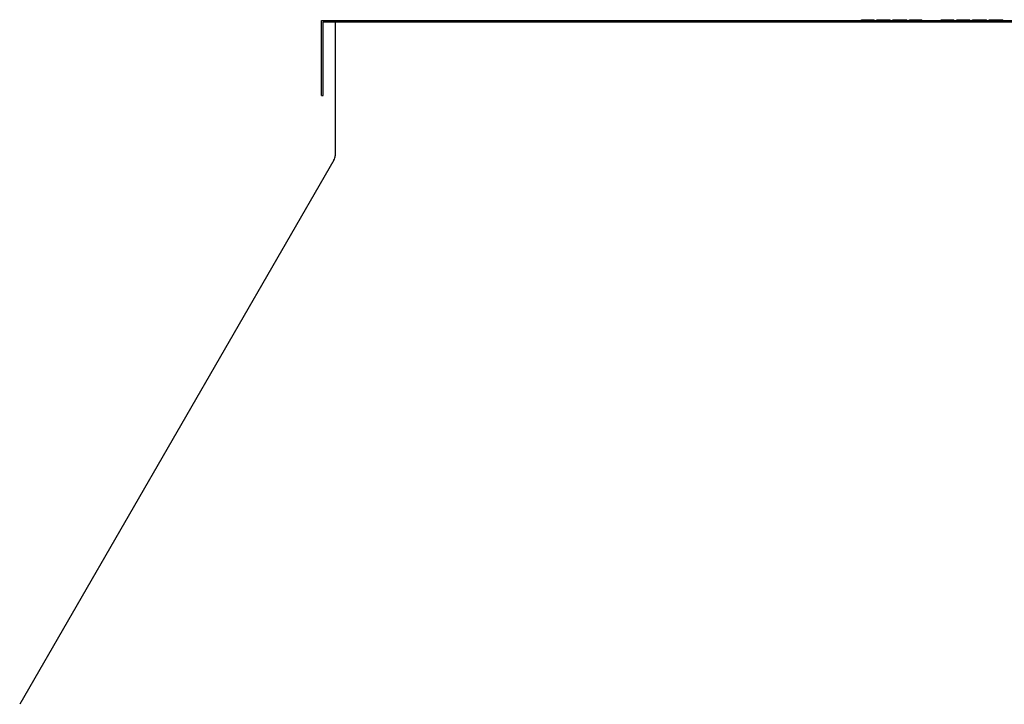
# Model space of a CAD drawing. Units: inches. Extents: x -8.4 to 71.8, y -6 to 65.7.
# Drawn here: x 44.8 to 57.9, y 56.6 to 65.7 of the extents above; entities that cross this region are included whole.
import ezdxf

# ---------------------------------------------------------------- set-up
doc = ezdxf.new("R2010")
doc.units = ezdxf.units.IN
doc.header["$LTSCALE"] = 0.935
doc.header["$MEASUREMENT"] = 0
doc.layers.get('0').update_dxf_attribs({"linetype": 'CONTINUOUS'})
doc.layers.add('06___PRT_ALL_SURFS', color=7, linetype='CONTINUOUS')

msp = doc.modelspace()

# ---------------------------------------------------------------- linework, layer by layer
at = {"color": 7, "linetype": 'CONTINUOUS'}
for p, q in [((48.798, 65.636), (66.758, 65.636)), ((48.798, 64.656), (48.798, 65.636)), ((48.958, 65.636), (48.958, 63.857)), ((55.961, 65.666), (56.126, 65.666)), ((55.961, 65.656), (55.961, 65.666)), ((56.126, 65.656), (56.126, 65.666)), ((56.163, 65.666), (56.342, 65.666)), ((56.163, 65.656), (56.163, 65.666)), ((56.167, 65.656), (56.167, 65.666)), ((56.186, 65.656), (56.186, 65.666)), ((56.204, 65.656), (56.204, 65.666)), ((56.227, 65.656), (56.227, 65.666)), ((56.268, 65.656), (56.268, 65.666)), ((56.291, 65.656), (56.291, 65.666)), ((56.309, 65.656), (56.309, 65.666)), ((56.328, 65.656), (56.328, 65.666)), ((56.337, 65.656), (56.337, 65.666)), ((56.342, 65.656), (56.342, 65.666)), ((56.378, 65.666), (56.562, 65.666)), ((56.378, 65.656), (56.378, 65.666)), ((56.383, 65.656), (56.383, 65.666)), ((56.392, 65.656), (56.392, 65.666)), ((56.41, 65.656), (56.41, 65.666)), ((56.429, 65.656), (56.429, 65.666)), ((56.452, 65.656), (56.452, 65.666)), ((56.562, 65.656), (56.562, 65.666)), ((56.598, 65.666), (56.763, 65.666)), ((56.598, 65.656), (56.598, 65.666)), ((56.763, 65.656), (56.763, 65.666)), ((57.02, 65.666), (57.189, 65.666)), ((57.02, 65.656), (57.02, 65.666)), ((57.024, 65.656), (57.024, 65.666)), ((57.038, 65.656), (57.038, 65.666)), ((57.057, 65.656), (57.057, 65.666)), ((57.079, 65.656), (57.079, 65.666)), ((57.189, 65.656), (57.189, 65.666)), ((57.226, 65.666), (57.4, 65.666)), ((57.226, 65.656), (57.226, 65.666)), ((57.231, 65.656), (57.231, 65.666)), ((57.235, 65.656), (57.235, 65.666)), ((57.249, 65.656), (57.249, 65.666)), ((57.267, 65.656), (57.267, 65.666)), ((57.29, 65.656), (57.29, 65.666)), ((57.4, 65.656), (57.4, 65.666)), ((57.437, 65.666), (57.62, 65.666)), ((57.437, 65.656), (57.437, 65.666)), ((57.51, 65.656), (57.51, 65.666)), ((57.547, 65.656), (57.547, 65.666)), ((57.62, 65.656), (57.62, 65.666)), ((57.657, 65.666), (57.84, 65.666)), ((57.657, 65.656), (57.657, 65.666)), ((57.684, 65.656), (57.684, 65.666)), ((57.813, 65.656), (57.813, 65.666)), ((57.84, 65.656), (57.84, 65.666)), ((48.778, 64.656), (48.798, 64.656)), ((48.942, 63.797), (44.763, 56.559))]:
    msp.add_line(p, q, dxfattribs=at)
msp.add_arc((48.84, 63.857), 0.118, 329.9999, 360, dxfattribs=at)
at = {"layer": '06___PRT_ALL_SURFS', "color": 7, "linetype": 'CONTINUOUS'}
for p, q in [((48.778, 65.656), (66.778, 65.656)), ((48.778, 64.656), (48.778, 65.656))]:
    msp.add_line(p, q, dxfattribs=at)

doc.saveas('drawing.dxf')
